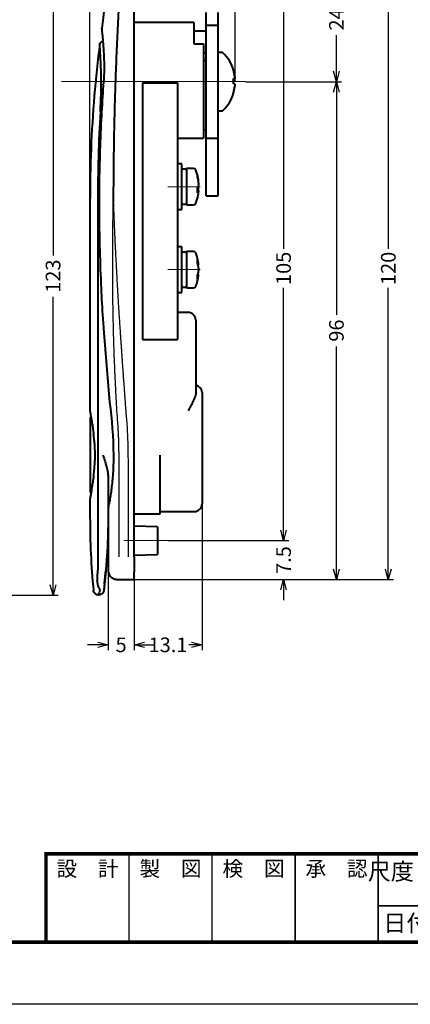
# Model space of a CAD drawing. Extents: x -20 to 440, y -20 to 317.
# Drawn here: x 128 to 203, y 0 to 190 of the extents above; entities that cross this region are included whole.
import ezdxf
from ezdxf.enums import TextEntityAlignment as Align

# ---------------------------------------------------------------- set-up
doc = ezdxf.new("R2010")
doc.units = 0
doc.header["$LTSCALE"] = 5
doc.header["$MEASUREMENT"] = 0
doc.linetypes.add('CENTER', pattern=[2, 1.25, -0.25, 0.25, -0.25])
doc.linetypes.add('CENTERX2', pattern=[20.32, 12.7, -2.54, 2.54, -2.54])
doc.layers.get('0').update_dxf_attribs({"linetype": 'CONTINUOUS'})
doc.layers.get('DEFPOINTS').update_dxf_attribs({"color": 252, "linetype": 'CONTINUOUS'})
doc.layers.add('CENTER', color=6, linetype='CENTER', lineweight=5)
doc.layers.add('HONTAI', color=7, linetype='CONTINUOUS', lineweight=40)
for name, color, linetype in [('SUNPOU', 1, 'CONTINUOUS'), ('TEXT', 4, 'CONTINUOUS'), ('ZUWAKU', 5, 'CONTINUOUS'), ('細線', 2, 'CONTINUOUS')]:
    doc.layers.add(name, color=color, linetype=linetype)
doc.styles.get("Standard").update_dxf_attribs({"font": 'txt', "bigfont": 'extfont.shx'})
doc.styles.add('TATE', font='txt.shx', dxfattribs={"bigfont": 'extfont.shx'})
doc.dimstyles.new('SLDDIMSTYLE0', dxfattribs={"dimtxt": 2.822222, "dimasz": 2, "dimexe": 1, "dimexo": 0.0625, "dimgap": 0.705556, "dimtad": 2, "dimzin": 12, "dimdsep": 46, "dimtxsty": 'STANDARD', "dimblk1": 'OPEN30', "dimblk2": 'OPEN30', "dimsah": 1, "dimcen": 0.09, "dimclrd": 1, "dimclre": 1, "dimclrt": 4, "dimadec": 0, "dimazin": 0, "dimtfac": 1, "dimtofl": 0, "dimtmove": 2, "dimatfit": 3, "dimldrblk": 'OPEN30', "dimfxl": 1, "dimtolj": 1, "dimtzin": 1, "dimarcsym": 0})

# ---------------------------------------------------------------- blocks, each defined once
blk = doc.blocks.new('WAKU')
at = {"const_width": 0.7}
blk.add_lwpolyline([(25, 285), (408, 285), (408, 12), (25, 12)], close=True, dxfattribs=at)
for points, const_width in [([(408, 29), (133, 29), (133, 12)], 0.7), ([(149, 12), (149, 29)], 0.3), ([(165, 12), (165, 29)], 0.3), ([(181, 12), (181, 29)], 0.3), ([(197, 12), (197, 29)], 0.3), ([(197, 19), (408, 19)], 0.3)]:
    blk.add_lwpolyline(points, dxfattribs=dict(const_width=const_width))
at = {"layer": 'TEXT'}
for s, p in [('設\u3000計', (141, 24.7)), ('製\u3000図', (157, 24.7)), ('検\u3000図', (173, 24.7)), ('承\u3000認', (189, 24.7))]:
    blk.add_text(s, height=2.925, dxfattribs=at).set_placement(p, align=Align.CENTER)
at = {"layer": 'TEXT', "style": 'TATE'}
blk.add_text('尺度', height=3.25, dxfattribs=at).set_placement((199.4625, 24), align=Align.CENTER)
at = {"layer": 'TEXT'}
blk.add_text('日付', height=3.25, dxfattribs=at).set_placement((198, 14.0375))
blk = doc.blocks.new('_OPEN30')
at = {"color": 0, "linetype": 'ByBlock'}
for p, q in [((-1, 0.267949), (0, 0)), ((0, 0), (-1, -0.267949)), ((0, 0), (-1, 0))]:
    blk.add_line(p, q, dxfattribs=at)
blk = doc.blocks.new('*D22')
at = {"layer": 'DEFPOINTS', "color": 0}
for p in [(55.11, 201.92), (55.11, 78.92), (134.36, 78.92)]:
    blk.add_point(p, dxfattribs=at)
at = {"layer": 'SUNPOU', "color": 1, "lineweight": -2}
for p, q in [((55.17, 201.92), (135.36, 201.92)), ((134.36, 199.92), (134.36, 144.42)), ((134.36, 80.92), (134.36, 136.42)), ((55.17, 78.92), (135.36, 78.92))]:
    blk.add_line(p, q, dxfattribs=at)
at = {"layer": 'SUNPOU', "color": 1, "lineweight": -2, "xscale": 2, "yscale": 2, "zscale": 2}
for p, rotation in [((134.36, 201.92), 90), ((134.36, 78.92), 270)]:
    blk.add_blockref('_OPEN30', p, dxfattribs=dict(at, rotation=rotation))
at = {"layer": 'SUNPOU', "color": 4, "insert": (132.95, 140.42), "char_height": 2.822, "attachment_point": 2, "rotation": 90}
blk.add_mtext('\\A1;123', dxfattribs=at)
blk = doc.blocks.new('*D24')
at = {"layer": 'DEFPOINTS', "color": 0}
for p in [(144.97, 93.92), (149.97, 83.37), (149.97, 69.32)]:
    blk.add_point(p, dxfattribs=at)
at = {"layer": 'SUNPOU', "color": 1, "lineweight": -2}
for p, q in [((144.97, 93.86), (144.97, 68.32)), ((149.97, 83.3), (149.97, 68.32)), ((142.97, 69.32), (140.97, 69.32)), ((151.97, 69.32), (153.97, 69.32))]:
    blk.add_line(p, q, dxfattribs=at)
at = {"layer": 'SUNPOU', "color": 1, "lineweight": -2, "xscale": 2, "yscale": 2, "zscale": 2}
blk.add_blockref('_OPEN30', (144.97, 69.32), dxfattribs=at)
at = {"layer": 'SUNPOU', "color": 1, "lineweight": -2, "xscale": 2, "yscale": 2, "zscale": 2, "rotation": 180}
blk.add_blockref('_OPEN30', (149.97, 69.32), dxfattribs=at)
at = {"layer": 'SUNPOU', "color": 4, "insert": (147.47, 70.73), "char_height": 2.822, "attachment_point": 2}
blk.add_mtext('\\A1;5', dxfattribs=at)
blk = doc.blocks.new('*D25')
at = {"layer": 'DEFPOINTS', "color": 0}
for p in [(163.07, 105.92), (149.97, 83.37), (163.07, 69.32)]:
    blk.add_point(p, dxfattribs=at)
at = {"layer": 'SUNPOU', "color": 1, "lineweight": -2}
for p, q in [((163.07, 105.86), (163.07, 68.32)), ((149.97, 83.3), (149.97, 68.32)), ((151.97, 69.32), (152.52, 69.32)), ((161.07, 69.32), (160.52, 69.32))]:
    blk.add_line(p, q, dxfattribs=at)
at = {"layer": 'SUNPOU', "color": 1, "lineweight": -2, "xscale": 2, "yscale": 2, "zscale": 2, "rotation": 180}
blk.add_blockref('_OPEN30', (149.97, 69.32), dxfattribs=at)
at = {"layer": 'SUNPOU', "color": 1, "lineweight": -2, "xscale": 2, "yscale": 2, "zscale": 2}
blk.add_blockref('_OPEN30', (163.07, 69.32), dxfattribs=at)
at = {"layer": 'SUNPOU', "color": 4, "insert": (156.52, 70.73), "char_height": 2.822, "attachment_point": 2}
blk.add_mtext('\\A1;13.1', dxfattribs=at)
blk = doc.blocks.new('*D26')
at = {"layer": 'DEFPOINTS', "color": 0}
for p in [(171.4, 177.92), (149.97, 81.92), (188.97, 81.92)]:
    blk.add_point(p, dxfattribs=at)
at = {"layer": 'SUNPOU', "color": 1, "lineweight": -2}
for p, q in [((171.46, 177.92), (189.97, 177.92)), ((188.97, 175.92), (188.97, 132.98)), ((188.97, 83.92), (188.97, 126.86)), ((150.03, 81.92), (189.97, 81.92))]:
    blk.add_line(p, q, dxfattribs=at)
at = {"layer": 'SUNPOU', "color": 1, "lineweight": -2, "xscale": 2, "yscale": 2, "zscale": 2}
for p, rotation in [((188.97, 177.92), 90), ((188.97, 81.92), 270)]:
    blk.add_blockref('_OPEN30', p, dxfattribs=dict(at, rotation=rotation))
at = {"layer": 'SUNPOU', "color": 4, "insert": (187.56, 129.92), "char_height": 2.822, "attachment_point": 2, "rotation": 90}
blk.add_mtext('\\A1;96', dxfattribs=at)
blk = doc.blocks.new('*D27')
at = {"layer": 'DEFPOINTS', "color": 0}
for p in [(149.97, 201.92), (171.4, 177.92), (188.97, 177.92)]:
    blk.add_point(p, dxfattribs=at)
at = {"layer": 'SUNPOU', "color": 1, "lineweight": -2}
for p, q in [((150.03, 201.92), (189.97, 201.92)), ((188.97, 199.92), (188.97, 192.98)), ((188.97, 179.92), (188.97, 186.86)), ((171.46, 177.92), (189.97, 177.92))]:
    blk.add_line(p, q, dxfattribs=at)
at = {"layer": 'SUNPOU', "color": 1, "lineweight": -2, "xscale": 2, "yscale": 2, "zscale": 2}
for p, rotation in [((188.97, 201.92), 90), ((188.97, 177.92), 270)]:
    blk.add_blockref('_OPEN30', p, dxfattribs=dict(at, rotation=rotation))
at = {"layer": 'SUNPOU', "color": 4, "insert": (187.56, 189.92), "char_height": 2.822, "attachment_point": 2, "rotation": 90}
blk.add_mtext('\\A1;24', dxfattribs=at)
blk = doc.blocks.new('*D28')
at = {"layer": 'DEFPOINTS', "color": 0}
for p in [(149.97, 201.92), (149.97, 81.92), (198.97, 81.92)]:
    blk.add_point(p, dxfattribs=at)
at = {"layer": 'SUNPOU', "color": 1, "lineweight": -2}
for p, q in [((150.03, 201.92), (199.97, 201.92)), ((198.97, 199.92), (198.97, 145.68)), ((198.97, 83.92), (198.97, 138.16)), ((150.03, 81.92), (199.97, 81.92))]:
    blk.add_line(p, q, dxfattribs=at)
at = {"layer": 'SUNPOU', "color": 1, "lineweight": -2, "xscale": 2, "yscale": 2, "zscale": 2}
for p, rotation in [((198.97, 201.92), 90), ((198.97, 81.92), 270)]:
    blk.add_blockref('_OPEN30', p, dxfattribs=dict(at, rotation=rotation))
at = {"layer": 'SUNPOU', "color": 4, "insert": (197.56, 141.92), "char_height": 2.822, "attachment_point": 2, "rotation": 90}
blk.add_mtext('\\A1;120', dxfattribs=at)
blk = doc.blocks.new('*D29')
at = {"layer": 'DEFPOINTS', "color": 0}
for p in [(141.47, 221.93), (149.97, 201.92), (141.47, 154.7)]:
    blk.add_point(p, dxfattribs=at)
at = {"layer": 'SUNPOU', "color": 1, "lineweight": -2}
for p, q in [((141.47, 154.76), (141.47, 222.93)), ((149.97, 201.98), (149.97, 222.93)), ((139.47, 221.93), (137.47, 221.93)), ((151.97, 221.93), (153.97, 221.93))]:
    blk.add_line(p, q, dxfattribs=at)
at = {"layer": 'SUNPOU', "color": 1, "lineweight": -2, "xscale": 2, "yscale": 2, "zscale": 2}
blk.add_blockref('_OPEN30', (141.47, 221.93), dxfattribs=at)
at = {"layer": 'SUNPOU', "color": 1, "lineweight": -2, "xscale": 2, "yscale": 2, "zscale": 2, "rotation": 180}
blk.add_blockref('_OPEN30', (149.97, 221.93), dxfattribs=at)
at = {"layer": 'SUNPOU', "color": 4, "insert": (145.72, 223.34), "char_height": 2.822, "attachment_point": 2}
blk.add_mtext('\\A1;8.5', dxfattribs=at)
blk = doc.blocks.new('*D32')
at = {"layer": 'DEFPOINTS', "color": 0}
for p in [(169.47, 221.93), (149.97, 197.54), (169.47, 177.92)]:
    blk.add_point(p, dxfattribs=at)
at = {"layer": 'SUNPOU', "color": 1, "lineweight": -2}
for p, q in [((149.97, 197.61), (149.97, 222.93)), ((169.47, 177.98), (169.47, 222.93)), ((151.97, 221.93), (153.37, 221.93)), ((167.47, 221.93), (166.07, 221.93))]:
    blk.add_line(p, q, dxfattribs=at)
at = {"layer": 'SUNPOU', "color": 1, "lineweight": -2, "xscale": 2, "yscale": 2, "zscale": 2, "rotation": 180}
blk.add_blockref('_OPEN30', (149.97, 221.93), dxfattribs=at)
at = {"layer": 'SUNPOU', "color": 1, "lineweight": -2, "xscale": 2, "yscale": 2, "zscale": 2}
blk.add_blockref('_OPEN30', (169.47, 221.93), dxfattribs=at)
at = {"layer": 'SUNPOU', "color": 4, "insert": (159.72, 223.34), "char_height": 2.822, "attachment_point": 2}
blk.add_mtext('\\A1;(19.5)', dxfattribs=at)
blk = doc.blocks.new('*D35')
at = {"layer": 'DEFPOINTS', "color": 0}
for p in [(156.47, 194.42), (156.47, 89.42), (178.78, 89.42)]:
    blk.add_point(p, dxfattribs=at)
at = {"layer": 'SUNPOU', "color": 1, "lineweight": -2}
for p, q in [((156.53, 194.42), (179.78, 194.42)), ((178.78, 192.42), (178.78, 145.68)), ((178.78, 91.42), (178.78, 138.16)), ((156.53, 89.42), (179.78, 89.42))]:
    blk.add_line(p, q, dxfattribs=at)
at = {"layer": 'SUNPOU', "color": 1, "lineweight": -2, "xscale": 2, "yscale": 2, "zscale": 2}
for p, rotation in [((178.78, 194.42), 90), ((178.78, 89.42), 270)]:
    blk.add_blockref('_OPEN30', p, dxfattribs=dict(at, rotation=rotation))
at = {"layer": 'SUNPOU', "color": 4, "insert": (177.37, 141.92), "char_height": 2.822, "attachment_point": 2, "rotation": 90}
blk.add_mtext('\\A1;105', dxfattribs=at)
blk = doc.blocks.new('*D36')
at = {"layer": 'DEFPOINTS', "color": 0}
for p in [(156.47, 89.42), (149.97, 81.92), (178.78, 81.92)]:
    blk.add_point(p, dxfattribs=at)
at = {"layer": 'SUNPOU', "color": 1, "lineweight": -2}
for p, q in [((178.78, 91.42), (178.78, 93.42)), ((156.53, 89.42), (179.78, 89.42)), ((150.03, 81.92), (179.78, 81.92)), ((178.78, 79.92), (178.78, 77.92))]:
    blk.add_line(p, q, dxfattribs=at)
at = {"layer": 'SUNPOU', "color": 1, "lineweight": -2, "xscale": 2, "yscale": 2, "zscale": 2}
for p, rotation in [((178.78, 89.42), 270), ((178.78, 81.92), 90)]:
    blk.add_blockref('_OPEN30', p, dxfattribs=dict(at, rotation=rotation))
at = {"layer": 'SUNPOU', "color": 4, "insert": (177.37, 85.67), "char_height": 2.822, "attachment_point": 2, "rotation": 90}
blk.add_mtext('\\A1;7.5', dxfattribs=at)

msp = doc.modelspace()

# ---------------------------------------------------------------- linework, layer by layer
at = {"layer": 'CENTER'}
for p, q in [((156.454, 157.672), (163.232, 157.672)), ((156.454, 141.672), (163.591, 141.672))]:
    msp.add_line(p, q, dxfattribs=at)
at = {"layer": 'DEFPOINTS'}
msp.add_lwpolyline([(0, 297), (420, 297), (420, 0), (0, 0)], close=True, dxfattribs=at)
at = {"layer": 'HONTAI'}
for p, q in [((149.969, 86.3), (149.969, 197.543)), ((163.869, 188.822), (163.869, 191.288)), ((166.169, 188.822), (166.169, 191.288)), ((161.469, 189.322), (149.969, 189.322)), ((161.469, 189.322), (161.469, 185.207)), ((163.869, 167.022), (163.869, 188.822)), ((163.869, 188.822), (166.169, 188.822)), ((166.169, 167.022), (166.169, 188.822)), ((161.569, 187.747), (163.869, 187.747)), ((161.569, 185.207), (161.569, 187.747)), ((161.469, 185.207), (163.369, 185.207)), ((163.369, 185.207), (163.369, 184.322)), ((163.369, 184.322), (163.369, 177.922)), ((163.369, 183.504), (163.869, 183.504)), ((166.821, 183.572), (166.169, 183.572)), ((163.369, 182.025), (163.869, 182.025)), ((169.146, 178.482), (169.399, 178.483)), ((169.399, 178.848), (169.399, 178.483)), ((169.399, 178.389), (169.399, 178.483)), ((144.08, 177.957), (144.027, 177.107)), ((151.569, 177.672), (151.569, 128.172)), ((151.569, 177.672), (156.069, 177.672)), ((156.069, 177.672), (158.369, 177.672)), ((158.369, 177.672), (158.369, 128.172)), ((163.369, 177.922), (163.369, 167.022)), ((169.399, 178.389), (169.135, 178.39)), ((169.399, 177.454), (169.399, 177.049)), ((169.399, 176.995), (169.399, 177.049)), ((166.169, 172.272), (166.821, 172.272)), ((163.369, 168.622), (163.869, 168.622)), ((158.369, 167.022), (163.369, 167.022)), ((163.869, 167.022), (166.169, 167.022)), ((163.869, 165.56), (163.869, 167.022)), ((163.869, 156.945), (163.869, 165.56)), ((166.169, 165.56), (166.169, 167.022)), ((166.169, 156.945), (166.169, 165.56)), ((159.169, 162.072), (158.369, 162.072)), ((159.169, 156.277), (159.169, 162.072)), ((161.456, 161.172), (160.069, 161.172)), ((160.069, 161.172), (160.069, 154.172)), ((162.409, 158.446), (162.409, 158.69)), ((162.409, 158.364), (162.409, 157.874)), ((159.169, 153.272), (159.169, 156.277)), ((162.409, 156.98), (162.179, 156.997)), ((162.18, 157.463), (162.409, 157.469)), ((162.409, 156.897), (162.248, 156.901)), ((162.4, 156.897), (162.409, 156.98)), ((162.409, 156.98), (162.409, 157.469)), ((162.409, 156.897), (162.409, 156.653)), ((163.869, 155.922), (163.869, 156.945)), ((163.869, 155.922), (166.169, 155.922)), ((166.169, 155.922), (166.169, 156.945)), ((141.469, 154.701), (141.469, 114.372)), ((142.969, 154.701), (142.969, 95.54)), ((160.069, 154.172), (161.456, 154.172)), ((158.369, 153.272), (159.169, 153.272)), ((159.169, 146.072), (158.369, 146.072)), ((159.169, 138.658), (159.169, 146.072)), ((161.456, 145.172), (160.069, 145.172)), ((160.069, 145.172), (160.069, 138.172)), ((162.214, 142.67), (162.409, 142.681)), ((162.409, 142.71), (162.409, 142.681)), ((162.409, 140.679), (162.219, 140.689)), ((162.409, 141.976), (162.409, 141.429)), ((162.409, 141.367), (162.409, 141.429)), ((162.409, 140.679), (162.409, 140.633)), ((159.169, 137.272), (159.169, 138.658)), ((158.369, 137.272), (159.169, 137.272)), ((160.069, 138.172), (161.456, 138.172)), ((160.369, 133.422), (158.369, 133.422)), ((161.869, 131.922), (161.869, 128.422)), ((161.869, 129.334), (161.931, 129.334)), ((151.569, 128.172), (156.069, 128.172)), ((156.069, 128.172), (158.369, 128.172)), ((161.931, 128.925), (161.869, 128.925)), ((161.869, 128.445), (161.931, 128.445)), ((161.869, 128.422), (161.869, 117.992)), ((161.869, 127.446), (161.931, 127.446)), ((163.069, 117.952), (163.069, 116.943)), ((163.069, 116.084), (163.069, 114.422)), ((163.069, 114.422), (163.069, 105.922)), ((141.569, 98.772), (141.569, 113.072)), ((145.982, 105.914), (145.991, 105.914)), ((145.985, 105.708), (145.994, 105.707)), ((154.969, 105.922), (154.969, 99.522)), ((163.069, 105.922), (163.069, 96.522)), ((144.969, 101.679), (144.969, 93.922)), ((154.969, 99.522), (154.969, 94.522)), ((141.469, 97.472), (141.469, 93.922)), ((142.969, 95.54), (142.969, 83.696)), ((144.969, 96.422), (145.12, 96.422)), ((144.969, 95.75), (144.969, 92.632)), ((154.969, 95.022), (161.569, 95.022)), ((154.969, 94.522), (149.969, 94.522)), ((144.969, 92.228), (144.969, 83.722)), ((154.469, 92.072), (149.969, 92.222)), ((154.469, 92.072), (154.469, 86.772)), ((149.969, 86.622), (154.469, 86.772)), ((149.969, 86.3), (149.969, 83.367)), ((146.75, 81.922), (149.969, 81.922)), ((143.128, 78.922), (143.142, 78.922))]:
    msp.add_line(p, q, dxfattribs=at)
at = {"layer": 'HONTAI', "flags": 128}
for points in [[(143.921, 185.773), (143.68, 185.604), (143.355, 185.356)], [(169.135, 180.129), (169.142, 180.126), (169.147, 180.121), (169.15, 180.116), (169.151, 180.11), (169.15, 180.103), (169.147, 180.095), (169.146, 180.092)], [(144.099, 177.956), (144.078, 177.957), (144.077, 177.957)], [(143.977, 132.249), (144.114, 129.518), (145.249, 116.13), (145.249, 116.13), (145.249, 116.13)]]:
    msp.add_lwpolyline(points, dxfattribs=at)
at = {"layer": 'HONTAI'}
for centre, radius, start, end in [((166.821, 183.122), 0.45, 45.82719, 90), ((161.769, 177.922), 7.7, 16.55392, 45.82719), ((161.788, 177.948), 7.663, 6.74326, 16.53268), ((168.953, 177.28), 1.282, 69.67857, 81.86167), ((160.702, 178.036), 8.448, 356.50995, 3.49005), ((168.953, 179.591), 1.282, 278.13833, 290.32143), ((168.953, 176.252), 1.282, 69.67577, 81.86294), ((161.788, 177.949), 7.663, 343.46732, 353.25674), ((161.788, 177.895), 7.663, 343.46732, 353.25674), ((160.702, 177.807), 8.448, 358.04585, 0.7748), ((161.769, 177.922), 7.7, 314.17281, 343.44608), ((169.096, 175.731), 0.0534, 356.61982, 43.99864), ((166.821, 172.722), 0.45, 270, 314.17281), ((161.456, 160.722), 0.45, 20.89921, 90), ((153.469, 157.672), 9, 10.40054, 20.89921), ((154.33, 157.83), 8.124, 6.07589, 14.95502), ((161.2, 159.763), 0.993, 350.53779, 9.46221), ((154.33, 157.504), 8.124, 6.0759, 14.95504), ((161.177, 158.288), 1.299, 320.46895, 341.43509), ((161.324, 157.12), 1.14, 17.85856, 28.9794), ((153.469, 157.672), 9, 339.10079, 349.59946), ((153.354, 156.973), 8.839, 356.83207, 3.16793), ((161.177, 157.311), 1.299, 320.46876, 341.43528), ((154.347, 157.511), 8.107, 349.59797, 353.92882), ((161.456, 154.622), 0.45, 270, 339.10079), ((161.456, 144.722), 0.45, 20.89921, 90), ((153.469, 141.672), 9, 6.62539, 20.89921), ((157.489, 141.995), 4.968, 7.93711, 19.22831), ((157.581, 143.279), 4.612, 355.61391, 4.38609), ((157.489, 141.29), 4.968, 7.93711, 19.22831), ((153.469, 141.672), 9, 339.10079, 353.37461), ((158.019, 142.082), 4.438, 339.62215, 351.54668), ((158.019, 141.331), 4.438, 339.62216, 351.54668), ((156.973, 140.161), 5.22, 355.87716, 4.12284), ((157.53, 142.045), 4.926, 343.77916, 352.09064), ((161.456, 138.622), 0.45, 270, 339.10079), ((160.369, 131.922), 1.5, 0, 90), ((161.569, 117.952), 1.5, 0, 78.46304), ((142.069, 113.072), 0.5, 147.13922, 180), ((142.069, 98.772), 0.5, 180, 212.79693), ((161.569, 96.522), 1.5, 270, 0)]:
    msp.add_arc(centre, radius, start, end, dxfattribs=at)
for points, knots in [([(145.969, 201.922), (145.235, 198.028), (144.372, 193.455), (143.837, 188.835), (143.758, 188.148)], [0, 0, 0, 0, 0.85140898, 1, 1, 1, 1]), ([(147.313, 197.507), (147.258, 196.616), (147.148, 194.835), (146.996, 192.162), (146.854, 189.488), (146.723, 186.814), (146.602, 184.14), (146.492, 181.466), (146.392, 178.791), (146.303, 176.116), (146.224, 173.44), (146.156, 170.764), (146.098, 168.088), (146.051, 165.411), (146.014, 162.734), (145.988, 160.057), (145.972, 157.379), (145.97, 155.594), (145.969, 154.702)], [0, 0, 0, 0, 0.0625136, 0.1250209, 0.1875228, 0.2500204, 0.3125145, 0.3750062, 0.4374964, 0.4999861, 0.5624762, 0.6249677, 0.6874616, 0.7499588, 0.8124602, 0.874967, 0.9374799, 1, 1, 1, 1]), ([(143.726, 188.152), (143.726, 188.157), (143.724, 188.169), (143.756, 187.867), (143.816, 187.289), (143.901, 186.429), (143.997, 185.343), (144.093, 184.033), (144.169, 182.563), (144.204, 180.947), (144.186, 179.396), (144.125, 178.384), (144.099, 177.956)], [0, 0, 0, 0, 0.0630653, 0.1686761, 0.2773017, 0.3829685, 0.491625, 0.597546, 0.7065238, 0.8117908, 0.9202606, 1, 1, 1, 1]), ([(143.356, 185.357), (142.978, 181.962), (142.224, 175.175), (141.595, 164.945), (141.511, 158.117), (141.469, 154.701)], [0, 0, 0, 0, 0.3333866, 0.6666134, 1, 1, 1, 1]), ([(143.439, 183.752), (143.425, 183.997), (143.398, 184.494), (143.371, 184.983), (143.357, 185.299), (143.356, 185.337), (143.356, 185.357)], [0, 0, 0, 0, 0.2535741, 0.5145033, 0.7541678, 1, 1, 1, 1]), ([(143.475, 172.129), (143.528, 173.177), (143.607, 174.765), (143.643, 176.853), (143.645, 178.519), (143.61, 180.239), (143.547, 181.73), (143.485, 182.908), (143.454, 183.47), (143.439, 183.752)], [0, 0, 0, 0, 0.2416392, 0.3662397, 0.4907979, 0.6426975, 0.7981681, 0.8982798, 1, 1, 1, 1]), ([(144.027, 177.107), (143.902, 175.203), (143.629, 171.048), (143.379, 164.651), (143.251, 159.086), (143.251, 155.776), (143.252, 154.702)], [0, 0, 0, 0, 0.2553296, 0.5570554, 0.8563255, 1, 1, 1, 1]), ([(154.469, 177.922), (154.47, 177.915), (154.488, 177.831), (154.505, 177.748), (154.521, 177.672)], [0, 0, 0, 0, 0.08165343, 1, 1, 1, 1]), ([(143.475, 172.129), (143.328, 169.227), (143.032, 163.421), (142.99, 157.609), (142.969, 154.701)], [0, 0, 0, 0, 0.4998552, 1, 1, 1, 1]), ([(160.069, 160.786), (160.066, 160.811), (160.059, 160.864), (160.024, 160.938), (159.97, 161), (159.902, 161.045), (159.785, 161.083), (159.642, 161.069), (159.504, 161.074), (159.409, 161.07), (159.336, 161.045), (159.268, 161), (159.214, 160.938), (159.178, 160.864), (159.172, 160.811), (159.169, 160.786)], [0, 0, 0, 0, 0.06342923, 0.13035934, 0.19851936, 0.26538109, 0.3286887, 0.4999408, 0.61301259, 0.6713113, 0.73461891, 0.80148064, 0.86964066, 0.93657077, 1, 1, 1, 1]), ([(143.249, 154.702), (143.249, 153.817), (143.247, 150.672), (143.349, 145.141), (143.566, 138.539), (143.817, 134.201), (143.93, 132.247)], [0, 0, 0, 0, 0.1180716, 0.4199548, 0.7385855, 1, 1, 1, 1]), ([(159.169, 154.567), (159.172, 154.542), (159.178, 154.489), (159.214, 154.416), (159.268, 154.354), (159.336, 154.309), (159.453, 154.271), (159.596, 154.285), (159.734, 154.28), (159.829, 154.284), (159.902, 154.309), (159.97, 154.353), (160.024, 154.416), (160.059, 154.489), (160.066, 154.542), (160.069, 154.567)], [0, 0, 0, 0, 0.0634283, 0.1303584, 0.1985178, 0.2653794, 0.3286873, 0.4999416, 0.6130143, 0.6713127, 0.7346206, 0.8014822, 0.8696416, 0.9365717, 1, 1, 1, 1]), ([(160.069, 144.786), (160.066, 144.811), (160.059, 144.864), (160.024, 144.937), (159.97, 145), (159.902, 145.045), (159.785, 145.083), (159.642, 145.069), (159.504, 145.074), (159.409, 145.07), (159.336, 145.045), (159.268, 145), (159.214, 144.937), (159.178, 144.864), (159.172, 144.811), (159.169, 144.786)], [0, 0, 0, 0, 0.0634277, 0.1303559, 0.1985148, 0.2653768, 0.3286852, 0.4999408, 0.6130149, 0.6713148, 0.7346232, 0.8014852, 0.8696441, 0.9365723, 1, 1, 1, 1]), ([(159.169, 138.557), (159.172, 138.531), (159.178, 138.479), (159.214, 138.405), (159.268, 138.343), (159.336, 138.298), (159.453, 138.26), (159.596, 138.274), (159.734, 138.269), (159.829, 138.273), (159.902, 138.298), (159.97, 138.343), (160.024, 138.405), (160.059, 138.479), (160.066, 138.531), (160.069, 138.557)], [0, 0, 0, 0, 0.0634303, 0.1303609, 0.1985208, 0.2653826, 0.3286897, 0.4999416, 0.6130127, 0.6713103, 0.7346174, 0.8014792, 0.8696391, 0.9365697, 1, 1, 1, 1]), ([(161.869, 117.992), (161.869, 117.811), (161.836, 117.62), (161.729, 117.218), (161.654, 117.008), (161.569, 116.796)], [0, 0, 0, 0, 0.5, 0.5, 1, 1, 1, 1]), ([(145.249, 116.13), (145.248, 116.131), (145.248, 116.131), (145.247, 116.132), (145.247, 116.132), (145.247, 116.132), (145.247, 116.132)], [0, 0, 0, 0, 0.00000495574, 0.00000495574, 0.00000495574, 0.0000077438591, 0.0000077438591, 0.0000077438591, 0.0000077438591]), ([(161.569, 116.796), (161.492, 116.607), (161.406, 116.414), (161.219, 116.022), (161.119, 115.822), (160.913, 115.425), (160.806, 115.226), (160.59, 114.825), (160.479, 114.623), (160.369, 114.422)], [0, 0, 0, 0, 0.25, 0.25, 0.5, 0.5, 0.75, 0.75, 1, 1, 1, 1]), ([(141.469, 114.372), (141.473, 114.35), (141.48, 114.307), (141.543, 113.963), (141.638, 113.448), (141.757, 112.786), (141.895, 111.966), (142.04, 111.02), (142.126, 110.307), (142.169, 109.95)], [0, 0, 0, 0, 0.1473404, 0.2998983, 0.4340476, 0.5717893, 0.7121984, 0.8558431, 1, 1, 1, 1]), ([(142.169, 101.899), (142.215, 102.252), (142.308, 102.957), (142.409, 104.143), (142.461, 105.402), (142.456, 106.695), (142.391, 107.95), (142.291, 109.043), (142.205, 109.679), (142.169, 109.95)], [0, 0, 0, 0, 0.1428113, 0.2856022, 0.4386661, 0.5917237, 0.740573, 0.8894426, 1, 1, 1, 1]), ([(143.969, 105.922), (143.971, 105.915), (144.109, 105.49), (144.387, 104.636), (144.706, 103.508), (144.921, 102.515), (144.953, 101.959), (144.969, 101.679)], [0, 0, 0, 0, 0.0043094, 0.2967059, 0.5943838, 0.7952281, 1, 1, 1, 1]), ([(145.994, 105.706), (145.994, 105.706), (145.994, 105.148), (145.979, 104.015), (145.898, 102.378), (145.773, 100.828), (145.616, 99.429), (145.441, 98.195), (145.269, 97.181), (145.117, 96.397), (145.014, 95.915), (144.964, 95.701), (144.974, 95.741), (144.976, 95.75)], [0, 0, 0, 0, 0.0000037, 0.1052859, 0.2137112, 0.3191826, 0.4276776, 0.5347103, 0.6447919, 0.7531733, 0.8647431, 0.9719318, 1, 1, 1, 1]), ([(145.982, 105.914), (145.982, 105.866), (145.984, 105.797), (145.984, 105.729), (145.984, 105.708)], [0, 0, 0, 0, 0.7007648, 1, 1, 1, 1]), ([(142.169, 101.899), (142.118, 101.483), (142.015, 100.639), (141.841, 99.55), (141.68, 98.629), (141.559, 97.969), (141.482, 97.549), (141.473, 97.498), (141.469, 97.472)], [0, 0, 0, 0, 0.1683534, 0.3416085, 0.5077428, 0.680328, 0.8370065, 1, 1, 1, 1]), ([(141.469, 93.922), (141.497, 91.569), (141.552, 86.863), (141.939, 82.173), (142.132, 79.828)], [0, 0, 0, 0, 0.5000444, 1, 1, 1, 1]), ([(144.969, 93.922), (144.959, 92.792), (144.94, 90.535), (144.794, 87.096), (144.615, 84.791), (144.524, 83.61)], [0, 0, 0, 0, 0.3281114, 0.6559645, 1, 1, 1, 1]), ([(142.879, 81.708), (142.905, 82.038), (142.955, 82.666), (142.964, 83.364), (142.969, 83.696)], [0, 0, 0, 0, 0.5245405, 1, 1, 1, 1]), ([(144.524, 83.61), (144.493, 83.268), (144.432, 82.586), (144.341, 81.682), (144.272, 81.038), (144.248, 80.818), (144.237, 80.725)], [0, 0, 0, 0, 0.26877549, 0.53704675, 0.80430814, 1, 1, 1, 1]), ([(144.269, 81.013), (144.275, 81.067), (144.296, 81.265), (144.364, 81.904), (144.448, 82.756), (144.501, 83.353), (144.524, 83.61)], [0, 0, 0, 0, 0.1194856, 0.4373383, 0.7574781, 1, 1, 1, 1]), ([(144.969, 83.722), (144.993, 83.495), (145.03, 83.147), (145.255, 82.728), (145.487, 82.439), (145.775, 82.207), (146.194, 81.983), (146.543, 81.946), (146.769, 81.922)], [0, 0, 0, 0, 0.239457, 0.3683605, 0.5000003, 0.6316399, 0.7605434, 1, 1, 1, 1]), ([(142.879, 81.708), (142.882, 81.465), (142.89, 80.877), (143.105, 80.403), (143.247, 80.184), (143.267, 80.153)], [0, 0, 0, 0, 0.3763154, 0.9109799, 1, 1, 1, 1]), ([(143.128, 78.922), (143.005, 78.935), (142.759, 78.961), (142.441, 79.167), (142.207, 79.463), (142.157, 79.706), (142.132, 79.828)], [0, 0, 0, 0, 0.2500003, 0.4999992, 0.750001, 1, 1, 1, 1]), ([(144.136, 79.804), (144.109, 79.685), (144.055, 79.447), (143.82, 79.159), (143.506, 78.96), (143.264, 78.934), (143.142, 78.922)], [0, 0, 0, 0, 0.2500008, 0.4999994, 0.7499994, 1, 1, 1, 1]), ([(143.371, 79.888), (143.326, 79.702), (143.242, 79.353), (143.183, 79.112), (143.158, 79.012), (143.15, 78.981), (143.148, 78.973), (143.148, 78.972)], [0, 0, 0, 0, 0.39301634, 0.73965936, 0.92266798, 0.99059502, 1, 1, 1, 1]), ([(143.267, 80.153), (143.319, 80.074), (143.383, 79.977), (143.373, 79.902), (143.371, 79.888)], [0, 0, 0, 0, 0.8087387, 1, 1, 1, 1]), ([(144.237, 80.725), (144.218, 80.549), (144.179, 80.196), (144.144, 79.876), (144.136, 79.804), (144.136, 79.804), (144.136, 79.804)], [0, 0, 0, 0, 0.2929009, 0.5888912, 0.9999908, 1, 1, 1, 1])]:
    msp.add_open_spline(points, degree=3, knots=knots, dxfattribs=at)
for points in [[(145.247, 116.132), (145.686, 112.743), (145.938, 109.331), (145.991, 105.914)], [(163.069, 116.943), (163.069, 116.695), (163.069, 116.394), (163.069, 116.084)], [(146.753, 113.29), (146.755, 113.286), (146.758, 113.283), (146.76, 113.279)], [(149.969, 81.922), (149.969, 81.922), (149.969, 82.403), (149.969, 83.367)]]:
    msp.add_open_spline(points, degree=3, dxfattribs=at)
at = {"layer": 'SUNPOU', "color": 7, "linetype": 'CENTERX2', "lineweight": 0}
for p, q in [((171.399, 177.922), (135.987, 177.922)), ((147.969, 89.422), (156.469, 89.422))]:
    msp.add_line(p, q, dxfattribs=at)
at = {"layer": '細線', "flags": 128}
msp.add_lwpolyline([(148.441, 113.468), (148.503, 112.721), (148.56, 111.977), (148.611, 111.236), (148.655, 110.499), (148.694, 109.764), (148.727, 109.033), (148.754, 108.304), (148.776, 107.579), (148.791, 106.857), (148.801, 106.138)], dxfattribs=at)
at = {"layer": '細線'}
for points, degree, knots in [([(146.76, 113.278), (146.708, 114.093), (146.596, 115.855), (146.44, 118.697), (146.285, 121.941), (146.14, 125.591), (146.015, 129.652), (145.921, 134.046), (145.86, 138.991), (145.848, 144.163), (145.883, 149.518), (145.94, 152.97), (145.969, 154.702)], 3, [0, 0, 0, 0, 0.05907857, 0.12773576, 0.20605241, 0.29413365, 0.39211298, 0.50015716, 0.61232215, 0.75010516, 0.87461455, 1, 1, 1, 1]), ([(145.969, 154.702), (146.316, 145.021), (147.001, 134.06), (147.29, 129.446), (147.693, 123.76), (147.848, 121.574), (148.064, 118.614), (148.252, 116.041), (148.441, 113.468)], 2, [0, 0, 0, 0.5, 0.5, 0.75, 0.75, 0.875, 0.875, 1, 1, 1]), ([(147.073, 106.122), (147.069, 106.523), (147.061, 107.323), (147.029, 108.52), (146.969, 110.078), (146.879, 111.668), (146.786, 112.859), (146.753, 113.29)], 3, [0, 0, 0, 0, 0.1676145, 0.3344206, 0.5004551, 0.819324, 1, 1, 1, 1])]:
    msp.add_open_spline(points, degree=degree, knots=knots, dxfattribs=at)
for points, degree in [([(147.114, 86.297), (147.102, 92.906), (147.087, 99.514), (147.073, 106.122)], 3), ([(148.801, 106.138), (148.841, 92.787), (148.857, 86.302)], 2)]:
    msp.add_open_spline(points, degree=degree, dxfattribs=at)

# ---------------------------------------------------------------- block references
at = {"layer": 'ZUWAKU'}
msp.add_blockref('WAKU', (0, 0), dxfattribs=at)

# ---------------------------------------------------------------- dimensions: what is measured, and where the dimension line sits
at = {"layer": 'SUNPOU'}
for base, p1, p2, picture, middle in [((141.469, 221.929), (149.969, 201.922), (141.469, 154.701), '*D29', (145.719, 221.929)), ((163.069, 69.316), (149.969, 83.366), (163.069, 105.922), '*D25', (156.519, 69.316)), ((149.969, 69.316), (144.969, 93.922), (149.969, 83.366), '*D24', (147.469, 69.316))]:
    dim = msp.add_linear_dim(base=base, p1=p1, p2=p2, dimstyle='SLDDIMSTYLE0', dxfattribs=at)
    dim.commit()
    dim.dimension.update_dxf_attribs({"geometry": picture, "text_midpoint": middle, "dimtype": 160})
dim = msp.add_linear_dim(base=(169.469, 221.929), p1=(149.969, 197.543), p2=(169.469, 177.922), text='(<>)', dimstyle='SLDDIMSTYLE0', dxfattribs=at)
dim.commit()
dim.dimension.update_dxf_attribs({"geometry": '*D32', "text_midpoint": (159.719, 221.929), "dimtype": 160})
for base, p1, p2, angle, picture, middle in [((134.365, 78.922), (55.112, 201.922), (55.112, 78.922), 90, '*D22', (134.365, 140.422)), ((188.973, 177.922), (149.969, 201.922), (171.399, 177.922), 90, '*D27', (188.973, 189.922)), ((198.973, 81.922), (149.969, 201.922), (149.969, 81.922), 270.00002, '*D28', (198.973, 141.922)), ((178.782, 89.422), (156.469, 194.422), (156.469, 89.422), 90, '*D35', (178.782, 141.922)), ((188.973, 81.922), (171.399, 177.922), (149.969, 81.922), 90, '*D26', (188.973, 129.922)), ((178.782, 81.922), (156.469, 89.422), (149.969, 81.922), 90, '*D36', (178.782, 85.672))]:
    dim = msp.add_linear_dim(base=base, p1=p1, p2=p2, angle=angle, dimstyle='SLDDIMSTYLE0', dxfattribs=at)
    dim.commit()
    dim.dimension.update_dxf_attribs({"geometry": picture, "text_midpoint": middle, "dimtype": 160})

doc.saveas('drawing.dxf')
